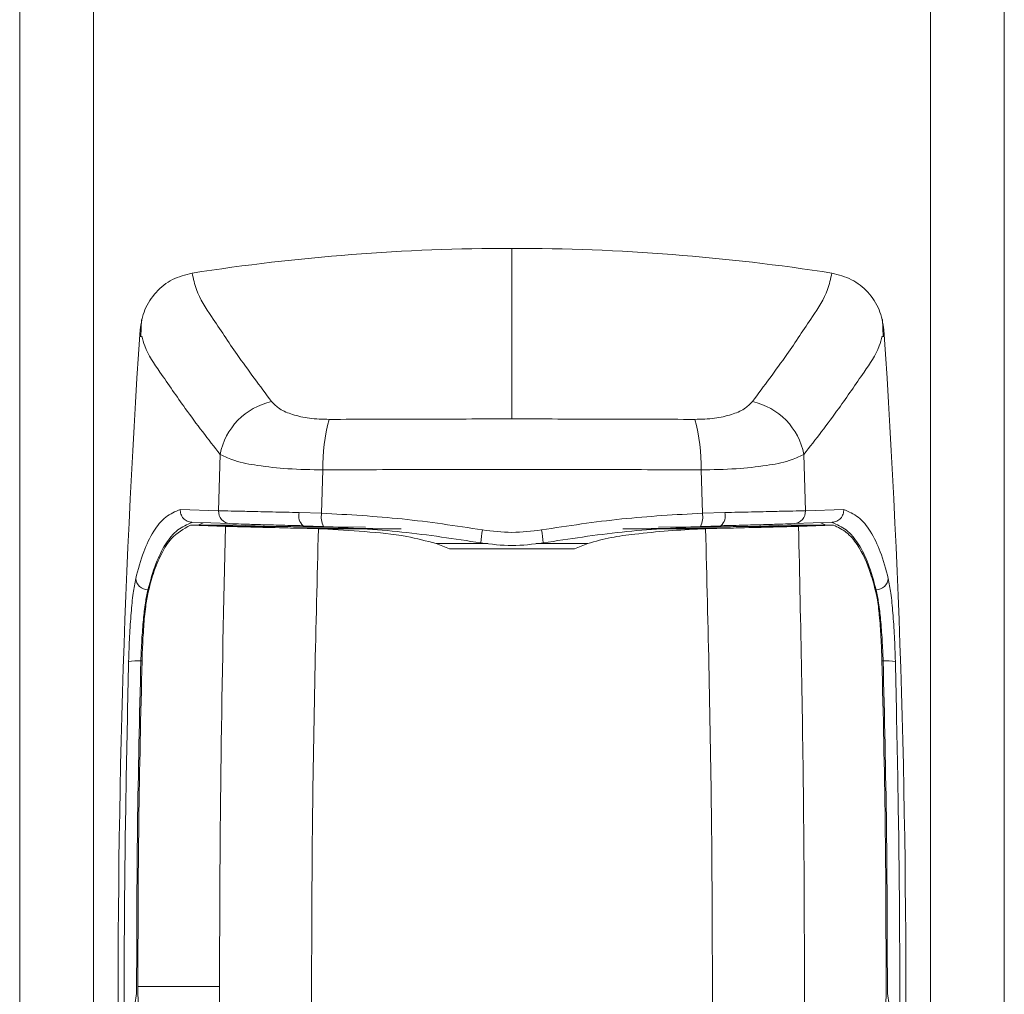
# Model space of a CAD drawing. Units: inches. Extents: x 0.2 to 16.8, y 0.2 to 10.8.
# Drawn here: x 6.2 to 6.3, y 3.6 to 3.7 of the extents above; entities that cross this region are included whole.
import ezdxf

# ---------------------------------------------------------------- set-up
doc = ezdxf.new("R2010")
doc.units = ezdxf.units.IN
doc.header["$MEASUREMENT"] = 0
doc.linetypes.add('SLD-Solid', pattern=[0])

msp = doc.modelspace()

# ---------------------------------------------------------------- linework, layer by layer
at = {"color": 7, "linetype": 'SLD-Solid', "lineweight": 0}
for p, q in [((6.215430010808453, 3.77237541697287), (6.215430010808453, 2.947994118200742)), ((6.222179214364886, 3.772198681490723), (6.222179214364886, 2.947994118200742)), ((6.2986700259746, 3.77019572405763), (6.2986700259746, 2.947994118200742)), ((6.305419229531033, 3.770080470531906), (6.305419229531033, 2.947994118200742)), ((6.260424343601509, 3.634576903690196), (6.260424343601509, 3.61897765075124)), ((6.22657695099043, 3.62807436547474), (6.226515267893474, 3.626477913059951)), ((6.294333972446012, 3.626477913059951), (6.294272289349056, 3.62807436547474)), ((6.233612578666639, 3.610582581255609), (6.233748281479941, 3.615727152682223)), ((6.287100958859544, 3.615727152682223), (6.287236661672846, 3.610582581255609)), ((6.243028637510571, 3.61036125962186), (6.243150394580214, 3.614317425729415)), ((6.277698845759272, 3.614317425729415), (6.277820602828914, 3.61036125962186)), ((6.230101469512985, 3.61070520993423), (6.233612578666639, 3.610582581255609)), ((6.240970031196529, 3.610423076812503), (6.243028637510571, 3.61036125962186)), ((6.277820602828914, 3.61036125962186), (6.279879209142956, 3.610423076812503)), ((6.287236661672846, 3.610582581255609), (6.2907477708265, 3.61070520993423)), ((6.231162955155375, 3.609527398016604), (6.234645100072197, 3.609406110274874)), ((6.231750285513342, 3.609264909620321), (6.232191721937641, 3.609489985877364)), ((6.286204140267288, 3.609406110274874), (6.289686285184111, 3.609527398016604)), ((6.289098954826144, 3.609264909620321), (6.288657518401847, 3.609489985877364)), ((6.234229409636193, 3.60915622668536), (6.231026179592561, 3.609264909620321)), ((6.231026179592561, 3.609264909620321), (6.232529638034005, 3.609264909620321)), ((6.233174896865634, 3.609242247786875), (6.232529638034005, 3.609264909620321)), ((6.232529638034005, 3.609264909620321), (6.235258176418458, 3.609264909620321)), ((6.235789723801786, 3.60915622668536), (6.233174896865634, 3.609242247786875)), ((6.234229409636193, 3.60915622668536), (6.234583416975242, 3.60914643784606)), ((6.235789723801786, 3.60915622668536), (6.234229409636193, 3.60915622668536)), ((6.239232713361411, 3.60914643784606), (6.234583416975242, 3.60914643784606)), ((6.235258176418458, 3.609264909620321), (6.238645919378201, 3.609159310840207)), ((6.235789723801786, 3.60915622668536), (6.238753730704183, 3.60915622668536)), ((6.238645919378201, 3.609159310840207), (6.238753730704183, 3.60915622668536)), ((6.238753730704183, 3.60915622668536), (6.239232713361411, 3.60914643784606)), ((6.240899229728719, 3.608991425541538), (6.241702182738652, 3.608971847862939)), ((6.240899229728719, 3.608991425541538), (6.245937397813086, 3.608991425541538)), ((6.243194913684974, 3.609156159638515), (6.241342275277286, 3.609216032470669)), ((6.241702182738652, 3.608971847862939), (6.242725049398599, 3.608940872220772)), ((6.247718162003451, 3.608971847862939), (6.241702182738652, 3.608971847862939)), ((6.242725049398599, 3.608940872220772), (6.242949254046664, 3.608932893646275)), ((6.242725049398599, 3.608940872220772), (6.249653938498339, 3.608940872220772)), ((6.242949254046664, 3.60893282659943), (6.243096757104601, 3.608926792383423)), ((6.250032082701413, 3.60893282659943), (6.242949254046664, 3.60893282659943)), ((6.25028632433582, 3.608926792383423), (6.243096757104601, 3.608926792383423)), ((6.243190086312167, 3.60910352786557), (6.243190086312167, 3.609156293732204)), ((6.247032675065111, 3.60908750366973), (6.243190086312167, 3.60910352786557)), ((6.245937397813086, 3.608991425541538), (6.247718162003451, 3.608971847862939)), ((6.277752483234885, 3.608926792383423), (6.270562916003666, 3.608926792383423)), ((6.277899986292822, 3.60893282659943), (6.270817157638073, 3.60893282659943)), ((6.271195301841147, 3.608940872220772), (6.278124190940886, 3.608940872220772)), ((6.2749118425264, 3.608991425541538), (6.273131078336035, 3.608971847862939)), ((6.273131078336035, 3.608971847862939), (6.279147057600833, 3.608971847862939)), ((6.277659154027318, 3.60910352786557), (6.273816565274374, 3.60908750366973)), ((6.2749118425264, 3.608991425541538), (6.279950010610766, 3.608991425541538)), ((6.2795069650622, 3.609216032470669), (6.277654326654513, 3.609156159638515)), ((6.277659154027318, 3.609156293732204), (6.277659154027318, 3.60910352786557)), ((6.277752483234885, 3.608926792383423), (6.277899986292822, 3.60893282659943)), ((6.277899986292822, 3.608932893646275), (6.278124190940886, 3.608940872220772)), ((6.278124190940886, 3.608940872220772), (6.279147057600833, 3.608971847862939)), ((6.279147057600833, 3.608971847862939), (6.279950010610766, 3.608991425541538)), ((6.281616526978074, 3.60914643784606), (6.282095509635303, 3.60915622668536)), ((6.286265823364245, 3.60914643784606), (6.281616526978074, 3.60914643784606)), ((6.282202784586529, 3.609159243793363), (6.282095509635303, 3.60915622668536)), ((6.282095509635303, 3.60915622668536), (6.285059516537699, 3.60915622668536)), ((6.282202784586529, 3.609159243793363), (6.285591063921028, 3.609264909620321)), ((6.286804879994158, 3.609212747175287), (6.285059516537699, 3.60915622668536)), ((6.285059516537699, 3.60915622668536), (6.286619830703293, 3.60915622668536)), ((6.285591063921028, 3.609264909620321), (6.288319602305481, 3.609264909620321)), ((6.286265823364245, 3.60914643784606), (6.286619830703293, 3.60915622668536)), ((6.289823060746924, 3.609264909620321), (6.286619830703293, 3.60915622668536)), ((6.287674343473852, 3.609242247786875), (6.286804879994158, 3.609212747175287)), ((6.288319602305481, 3.609264909620321), (6.287674343473852, 3.609242247786875)), ((6.289823060746924, 3.609264909620321), (6.288319602305481, 3.609264909620321)), ((6.253501354624088, 3.607593029505451), (6.25470658870112, 3.607096011247049)), ((6.253501354624088, 3.607593029505451), (6.258214479606237, 3.607593029505451)), ((6.266142634876654, 3.607096011247049), (6.25470658870112, 3.607096011247049)), ((6.262634743971537, 3.607593029505451), (6.267347868953688, 3.607593029505451)), ((6.266142634876654, 3.607096011247049), (6.267347868953688, 3.607593029505451)), ((6.227154090228029, 3.603349768809676), (6.227165890472665, 3.603349768809676)), ((6.293695150111456, 3.603349768809676), (6.293683349866821, 3.603349768809676)), ((6.226504004023595, 3.596852862529158), (6.226594114982626, 3.596852862529158)), ((6.29434523631589, 3.596852862529158), (6.29425512535686, 3.596852862529158)), ((6.226230989272723, 3.567085337453767), (6.226230452897967, 3.567263816153871)), ((6.225649559037073, 3.563470171597424), (6.226115668700155, 3.566449532227215)), ((6.233684989258717, 3.567085337453767), (6.226230989272723, 3.567085337453767)), ((6.233706444248963, 3.55558405469852), (6.233684989258717, 3.567085337453767)), ((6.294733571639332, 3.566449532227215), (6.295199681302412, 3.563470171597424))]:
    msp.add_line(p, q, dxfattribs=at)
for centre, radius, start, end in [((6.260424764774672, 3.444612202648558), 0.1899647010421052, 90.00012703120372, 98.85446671495778), ((6.260424475572979, 3.444612202718694), 0.1899647009715485, 81.1455332842189, 90.00003980428033), ((7.124192373844974, 3.567083612336943), 0.89976347390824, 176.1744500686492, 185.1833450278353), ((5.396656866494509, 3.567083612336943), 0.8997634739082435, 354.8166549721664, 3.825549931350768), ((6.239734631548492, 3.614605494561438), 0.006090525764101037, 102.0976531992658, 169.3875800599997), ((6.281114608790995, 3.61460549456144), 0.006090525764098059, 10.6124199399787, 77.90234680074528), ((6.258740965552671, 3.61474605573573), 0.01559646200038796, 164.4084955715582, 181.5748304242633), ((6.262108274786722, 3.614746055735721), 0.01559646200048103, 358.4251695757803, 15.59150442838028), ((6.234709120071508, 3.610503625004553), 0.00109938034463698, 175.8815363564645, 266.6616175528263), ((6.242109835610417, 3.610113663653291), 0.001181054869602475, 164.8123988343396, 229.4663985501494), ((6.278739404729077, 3.610113663653288), 0.001181054869595437, 310.5336014496415, 15.18760116588671), ((6.28614012026798, 3.610503625004551), 0.001099380344635051, 273.3383824470421, 4.118463643637852), ((6.24476207554353, 3.60998641319453), 0.001773504231229914, 167.797983538889, 207.9138207260102), ((6.276085009148688, 3.60998671062444), 0.00177554847140522, 332.1102627354725, 12.17793299974686), ((6.265182901707877, 3.607255498666404), 0.007618390278885123, 168.0310878967209, 177.0533041518704), ((6.255667171289439, 3.607255609858265), 0.007617536266724862, 2.94618905395651, 11.96941889744325), ((6.227161811229836, 3.604478969005768), 0.001129226592285883, 184.2902455735414, 269.6082413687849), ((6.29368742910965, 3.604478969005768), 0.001129226592285087, 270.3917586311717, 355.7097544264793), ((6.22613080832065, 3.59240550911025), 0.00446298414352636, 85.20331335292809, 99.6461115977259), ((6.294718432018836, 3.592405509110264), 0.004462984143512688, 80.3538884022557, 94.79668664709806)]:
    msp.add_arc(centre, radius, start, end, dxfattribs=at)
for points, knots in [([(6.226433738930542, 3.627114791036016), (6.226538357085462, 3.62774538415312), (6.226747582206683, 3.629006502947144), (6.227832849859594, 3.630619703157811), (6.229340240556358, 3.631838127326857), (6.230571441883005, 3.63215516096223), (6.231184410145621, 3.632312999938244)], [0, 0, 0, 0, 0.2506904603331603, 0.5013541100164635, 0.7517431972917306, 0.9999999999999999, 0.9999999999999999, 0.9999999999999999, 0.9999999999999999]), ([(6.238458188213554, 3.62056076084397), (6.237388125206784, 3.621992350392091), (6.235485983590675, 3.624537140782413), (6.23322577821882, 3.627954305514198), (6.231617091185276, 3.630366786614654), (6.231297534426134, 3.631804163262314), (6.231184410145621, 3.632312999938244)], [0, 0, 0, 0, 0.384931375587697, 0.6842531553928414, 0.888224443393536, 1, 1, 1, 1]), ([(6.289664830193866, 3.632312999938244), (6.289551705913352, 3.631804163262314), (6.289232149154209, 3.630366786614654), (6.287623462120666, 3.627954305514198), (6.285363256748811, 3.624537140782413), (6.283461115132702, 3.621992350392091), (6.282391052125932, 3.62056076084397)], [0, 0, 0, 0, 0.1117755566064645, 0.3157468446071577, 0.6150686244123018, 0.9999999999999999, 0.9999999999999999, 0.9999999999999999, 0.9999999999999999]), ([(6.289664830193866, 3.632312999938244), (6.290280348977817, 3.632154264286806), (6.29151132653269, 3.63183680846064), (6.293015368903243, 3.630619286320883), (6.294100513917384, 3.629009562343756), (6.294310213378293, 3.627748139168471), (6.294415501408944, 3.627114791036016)], [0, 0, 0, 0, 0.2492882283521194, 0.4985521511243723, 0.7482279818292279, 1, 1, 1, 1]), ([(6.22659894235543, 3.626546166747669), (6.226676627669583, 3.62624481269892), (6.226985309966953, 3.625047383543821), (6.228512228930294, 3.622899680385613), (6.230762591998719, 3.619583103987987), (6.232670126386243, 3.617119565914579), (6.233748281479941, 3.615727152682223)], [0, 0, 0, 0, 0.07139672803454217, 0.2836946245849578, 0.5951379465571405, 1, 1, 1, 1]), ([(6.294250297984055, 3.626546166747669), (6.294172615830008, 3.626244810734228), (6.293863946089309, 3.625047373772435), (6.292338972517411, 3.622902989529903), (6.290090347266312, 3.619585123743016), (6.288181933088096, 3.617122209705183), (6.287100958859544, 3.615727152682223)], [0, 0, 0, 0, 0.07139651527533632, 0.2836937791870685, 0.5942659757570726, 1, 1, 1, 1]), ([(6.238458188213554, 3.62056076084397), (6.238693308737641, 3.620328278695423), (6.23923359639247, 3.619794053810909), (6.240455078823084, 3.619326090977567), (6.241976372999956, 3.618987884831091), (6.243111653283729, 3.618955392125227), (6.243718415446961, 3.618938026066131)], [0, 0, 0, 0, 0.1738360945847222, 0.3994610688800092, 0.6790358238767661, 1, 1, 1, 1]), ([(6.277130824892526, 3.618938026066131), (6.277737587055756, 3.618955392125227), (6.27887286733953, 3.618987884831091), (6.280394161516401, 3.619326090977567), (6.281615643947016, 3.619794053810909), (6.282155931601845, 3.620328278695423), (6.282391052125932, 3.62056076084397)], [0, 0, 0, 0, 0.3209641761232358, 0.6005389311199941, 0.8261639054152767, 1, 1, 1, 1]), ([(6.243718415446961, 3.618938026066131), (6.246492363030216, 3.618949507979137), (6.252060982362596, 3.618972557586535), (6.257629648408632, 3.618975948822732), (6.260424343601509, 3.61897765075124)], [0, 0, 0, 0, 0.4981392007038882, 1, 1, 1, 1]), ([(6.260424343601509, 3.61897765075124), (6.26321921758639, 3.618975949028059), (6.268788068012058, 3.618972558305645), (6.274356871721967, 3.618949507979923), (6.277130824892526, 3.618938026066131)], [0, 0, 0, 0, 0.5018762888654511, 1, 1, 1, 1]), ([(6.233748281479941, 3.615727152682223), (6.234187103103016, 3.615529088589657), (6.235276298809044, 3.615037475260235), (6.237378726244866, 3.614678136612961), (6.240070710689959, 3.614373375178785), (6.242073187088171, 3.614336995648986), (6.243150394580214, 3.614317425729415)], [0, 0, 0, 0, 0.1503603361487734, 0.3732082100741004, 0.6628250836505427, 1, 1, 1, 1]), ([(6.287100958859544, 3.615727152682223), (6.286662137236469, 3.615529088589657), (6.285572941530442, 3.615037475260235), (6.283470514094621, 3.614678136612961), (6.280778529649527, 3.614373375178785), (6.278776053251315, 3.614336995648986), (6.277698845759272, 3.614317425729415)], [0, 0, 0, 0, 0.1503603361487706, 0.3732082100740983, 0.6628250836505416, 1, 1, 1, 1]), ([(6.243150394580214, 3.614317425729415), (6.246052354350993, 3.61433221974819), (6.251810299361194, 3.614361573410308), (6.260424522392644, 3.614370754925121), (6.269038751014317, 3.614361574249517), (6.27479688040122, 3.614332219733374), (6.277698845759272, 3.614317425729415)], [0, 0, 0, 0, 0.2519920999805062, 0.4999919948247744, 0.7480074148615096, 1, 1, 1, 1]), ([(6.22603574886149, 3.604394492740936), (6.226251470723651, 3.605219045787101), (6.226644257377211, 3.606720393070321), (6.227556432673775, 3.608630264533341), (6.228663325855802, 3.610065491457206), (6.229645096381416, 3.610502204954009), (6.230101469512985, 3.61070520993423)], [0, 0, 0, 0, 0.3258964572768825, 0.5933927028944938, 0.8109897978626303, 0.9999999999999999, 0.9999999999999999, 0.9999999999999999, 0.9999999999999999]), ([(6.230101469512985, 3.61070520993423), (6.230110530664824, 3.610562240703896), (6.230124462837128, 3.610342415235034), (6.230252225919167, 3.610072317108184), (6.230424680722421, 3.609834853859255), (6.230663064485947, 3.609654398397229), (6.230936311535658, 3.60955014074177), (6.231087153115391, 3.609535004429547), (6.231162955155375, 3.609527398016604)], [0, 0, 0, 0, 0.2420252391013551, 0.3721312029004185, 0.5045826189468124, 0.7417961400301581, 0.8702454631378789, 1, 1, 1, 1]), ([(6.233612578666639, 3.610582581255609), (6.23399233824646, 3.610576173371315), (6.234925332936831, 3.610560430458323), (6.236562115989938, 3.61052266920983), (6.238634822519558, 3.610475261099589), (6.240154382024574, 3.610441303907568), (6.240970031196529, 3.610423076812503)], [0, 0, 0, 0, 0.1548320328379838, 0.3803918905892876, 0.6674149056295909, 1, 1, 1, 1]), ([(6.279879209142956, 3.610423076812503), (6.280694858314911, 3.610441303907568), (6.282214417819927, 3.610475261099589), (6.284287124349548, 3.610522669209829), (6.285923907402654, 3.610560430458324), (6.286856902093025, 3.610576173371315), (6.287236661672846, 3.610582581255609)], [0, 0, 0, 0, 0.3325850943704091, 0.6196081094107124, 0.8451679671620161, 1, 1, 1, 1]), ([(6.2907477708265, 3.61070520993423), (6.290738467839448, 3.610562392320961), (6.290724156594239, 3.610342688921147), (6.290596369239938, 3.610072816237085), (6.290424792788586, 3.609834416752971), (6.290185873408681, 3.609654480394489), (6.289912777089519, 3.609549992540783), (6.289762096635171, 3.609534960863766), (6.289686285184111, 3.609527398016604)], [0, 0, 0, 0, 0.2418490008609952, 0.3720482825238264, 0.5044978960810886, 0.742067711253379, 0.8702272224382437, 1, 1, 1, 1]), ([(6.2907477708265, 3.61070520993423), (6.291205852521548, 3.610500442364854), (6.292186579259455, 3.61006204669763), (6.2932930801468, 3.608630494270087), (6.294202848411996, 3.606721924033861), (6.294596641806783, 3.605221002921337), (6.294813491477996, 3.604394492740936)], [0, 0, 0, 0, 0.1899061188587892, 0.4065781507325515, 0.6732212002351547, 0.9999999999999999, 0.9999999999999999, 0.9999999999999999, 0.9999999999999999]), ([(6.227154090228029, 3.603349768809676), (6.227369597455443, 3.604159320519249), (6.227759195079791, 3.605622841843442), (6.22865987099451, 3.607488892643533), (6.229755169963291, 3.608890152126821), (6.230727839684502, 3.609323816286529), (6.231182801021352, 3.609526660501315)], [0, 0, 0, 0, 0.3261294514168788, 0.5895823589180409, 0.8080292265896258, 1, 1, 1, 1]), ([(6.243028637510571, 3.61036125962186), (6.245488362475863, 3.610223696109725), (6.250413056346982, 3.609948275810848), (6.255289376772876, 3.609206626868795), (6.257730133201449, 3.608835407534347)], [0, 0, 0, 0, 0.4994675871564184, 1, 1, 1, 1]), ([(6.263119090376327, 3.608835407534347), (6.265559852403904, 3.609206626813197), (6.27043617855072, 3.609948274812963), (6.275360877893395, 3.610223695880372), (6.277820602828914, 3.61036125962186)], [0, 0, 0, 0, 0.5005329738192524, 1, 1, 1, 1]), ([(6.289666439318133, 3.609526660501315), (6.290121400550806, 3.609323814941397), (6.291094070049293, 3.608890147905907), (6.292191579007261, 3.60748608924768), (6.293091078564488, 3.605619390751769), (6.293480589237387, 3.604155918462226), (6.293695150111456, 3.603349768809676)], [0, 0, 0, 0, 0.1919712833225072, 0.4104187312319389, 0.6752307929820999, 1, 1, 1, 1]), ([(6.231026179592561, 3.609264909620321), (6.230408860495234, 3.608909576768592), (6.229310258146177, 3.608277214174761), (6.228316174667589, 3.606599063130291), (6.227632140898195, 3.604939566641796), (6.227317268291336, 3.603724098113847), (6.227168572346445, 3.603150103306705)], [0, 0, 0, 0, 0.279839515030861, 0.4980120490404056, 0.7629404048948221, 1, 1, 1, 1]), ([(6.233684989258717, 3.567085337453767), (6.233713636038688, 3.574098325329978), (6.233770926580051, 3.588123562107532), (6.234076587319126, 3.602145584761257), (6.234229409636193, 3.60915622668536)], [0, 0, 0, 0, 0.5000263444703205, 1, 1, 1, 1]), ([(6.240899229728719, 3.608991425541538), (6.240575794123676, 3.608998550124964), (6.23923479942049, 3.609028089323767), (6.237464239958268, 3.60907198100147), (6.235682455656434, 3.609118518955566), (6.234918115735179, 3.609137935490149), (6.234583416975242, 3.60914643784606)], [0, 0, 0, 0, 0.1536222326116128, 0.6369323507098189, 0.841015379922368, 1, 1, 1, 1]), ([(6.241342275277286, 3.609216032470669), (6.240599742147792, 3.609234564043392), (6.239216365332958, 3.609269089301631), (6.237329780326717, 3.609322464313813), (6.235839928646215, 3.609367560094639), (6.234990880050194, 3.609394953962777), (6.234645100072197, 3.609406110274874)], [0, 0, 0, 0, 0.3325862509623501, 0.6196250244436653, 0.8450900793020023, 0.9999999999999999, 0.9999999999999999, 0.9999999999999999, 0.9999999999999999]), ([(6.243190086312167, 3.60910352786557), (6.242790305307442, 3.609105585736301), (6.242034534732602, 3.609109476061573), (6.240966077560604, 3.609121047170239), (6.24004674174444, 3.609133838173225), (6.239483378300567, 3.609142558010553), (6.239232713361411, 3.60914643784606)], [0, 0, 0, 0, 0.3030492037981823, 0.5729028349319707, 0.8099658647368982, 1, 1, 1, 1]), ([(6.242125382421242, 3.555320158318501), (6.242107800566855, 3.564262455909463), (6.242072653362666, 3.582138656704152), (6.242507652142853, 3.600009597687669), (6.242725049398599, 3.608940872220772)], [0, 0, 0, 0, 0.5002347922618527, 1, 1, 1, 1]), ([(6.253501354624088, 3.607593029505451), (6.252604027052425, 3.607823828088619), (6.250455535439071, 3.608376434334063), (6.246954860476531, 3.608699010265548), (6.244382157929407, 3.608850902420412), (6.243096757104601, 3.608926792383423)], [0, 0, 0, 0, 0.2640901251286741, 0.6323169341125296, 1, 1, 1, 1]), ([(6.243194913684974, 3.609156159638515), (6.2455877143728, 3.609020939658691), (6.250405106150214, 3.608748703186066), (6.255174267689491, 3.608015937131048), (6.257574584522169, 3.607647136308977)], [0, 0, 0, 0, 0.4967004550151403, 1, 1, 1, 1]), ([(6.257730133201449, 3.608835407534347), (6.258628203024587, 3.608722776257061), (6.260424520221165, 3.608497491435048), (6.26222084114105, 3.60872276141259), (6.263119090376327, 3.608835407534347)], [0, 0, 0, 0, 0.4999505793577942, 0.9999999999999999, 0.9999999999999999, 0.9999999999999999, 0.9999999999999999]), ([(6.263274639055606, 3.607647136308977), (6.265674961487601, 3.60801593707443), (6.270444128749181, 3.608748702186819), (6.275261525996545, 3.609020939430788), (6.277654326654513, 3.609156159638515)], [0, 0, 0, 0, 0.5033001151651815, 0.9999999999999999, 0.9999999999999999, 0.9999999999999999, 0.9999999999999999]), ([(6.277752483234885, 3.608926792383423), (6.276734928354639, 3.60887460594434), (6.274694062605453, 3.60876993786386), (6.271939309406807, 3.608486511441888), (6.269466777985564, 3.608182423097001), (6.268056520769113, 3.607790147377134), (6.267347868953688, 3.607593029505451)], [0, 0, 0, 0, 0.2906433915505178, 0.5829308615760924, 0.7904234783170859, 0.9999999999999999, 0.9999999999999999, 0.9999999999999999, 0.9999999999999999]), ([(6.281616526978074, 3.60914643784606), (6.281366042437765, 3.609142204541518), (6.28080340581332, 3.609132695722432), (6.279845970292345, 3.609120785834333), (6.278777334739463, 3.60910971514409), (6.278020851540914, 3.609105529262332), (6.277659154027318, 3.60910352786557)], [0, 0, 0, 0, 0.18990154262021, 0.426555518294631, 0.7258188369336116, 1, 1, 1, 1]), ([(6.278723857918243, 3.555320158318501), (6.27874143977263, 3.564262455909463), (6.278776586976821, 3.582138656704152), (6.278341588196633, 3.600009597687669), (6.278124190940886, 3.608940872220772)], [0, 0, 0, 0, 0.5002347922618527, 1, 1, 1, 1]), ([(6.286204140267288, 3.609406110274874), (6.285858360289293, 3.609394953962777), (6.285009311693271, 3.609367560094639), (6.283519460012768, 3.609322464313814), (6.281632875006529, 3.609269089301631), (6.280249498191695, 3.609234564043392), (6.2795069650622, 3.609216032470669)], [0, 0, 0, 0, 0.1549099206979969, 0.3803749755563327, 0.6674137490376465, 0.9999999999999999, 0.9999999999999999, 0.9999999999999999, 0.9999999999999999]), ([(6.286265823364245, 3.60914643784606), (6.285944534132442, 3.609138264560748), (6.285180194918831, 3.609118820515164), (6.28339840879509, 3.609072353787385), (6.281614441012191, 3.609028085738768), (6.28027344623392, 3.60899854942832), (6.279950010610766, 3.608991425541538)], [0, 0, 0, 0, 0.1526151265966318, 0.3630676484039441, 0.8463777671746336, 1, 1, 1, 1]), ([(6.286619830703293, 3.60915622668536), (6.286806889388196, 3.60022928675909), (6.28718103944643, 3.582373846927598), (6.287155544618296, 3.564514505548152), (6.287142796090523, 3.55558405469852)], [0, 0, 0, 0, 0.4999563164232463, 1, 1, 1, 1]), ([(6.293680667993041, 3.603150103306705), (6.293531217519664, 3.603722987248763), (6.293136279427027, 3.605236891395513), (6.292304972850862, 3.607140595759491), (6.291074908080748, 3.608658565884479), (6.290223619781839, 3.609070895178549), (6.289823060746924, 3.609264909620321)], [0, 0, 0, 0, 0.2367626940053014, 0.6256695255974202, 0.8238652478150725, 1, 1, 1, 1]), ([(6.257574584522169, 3.607647136308977), (6.258524503898438, 3.607526727676066), (6.260424520174764, 3.607285887907917), (6.262324540253942, 3.607526712674982), (6.263274639055606, 3.607647136308977)], [0, 0, 0, 0, 0.4999532836133596, 1, 1, 1, 1]), ([(6.225382980783275, 3.59680539336324), (6.225408703114296, 3.597572997025527), (6.225458417280336, 3.599056563032433), (6.225602256719488, 3.601142846816999), (6.225759147472529, 3.602911642134466), (6.225953156468661, 3.603951717741662), (6.22603574886149, 3.604394492740936)], [0, 0, 0, 0, 0.3021308660121544, 0.5839355704960415, 0.822875446557063, 1, 1, 1, 1]), ([(6.294813491477996, 3.604394492740936), (6.294895827195901, 3.603951706885508), (6.295089244147405, 3.602911547249998), (6.295247286281167, 3.601142901745008), (6.295390735114969, 3.599056552494112), (6.29544050723799, 3.597572993432171), (6.295466259556211, 3.59680539336324)], [0, 0, 0, 0, 0.1771134328575839, 0.4160617181121103, 0.697867731101622, 0.9999999999999999, 0.9999999999999999, 0.9999999999999999, 0.9999999999999999]), ([(6.226504004023595, 3.596852862529158), (6.226529361936562, 3.597497516604021), (6.226579147004078, 3.598763162821957), (6.22671907849266, 3.600533823875819), (6.226877736863266, 3.602062140291844), (6.227069458815117, 3.602955440986439), (6.227154090228029, 3.603349768809676)], [0, 0, 0, 0, 0.2959624237102704, 0.5810615907451308, 0.8150689101765722, 0.9999999999999999, 0.9999999999999999, 0.9999999999999999, 0.9999999999999999]), ([(6.293695150111456, 3.603349768809676), (6.293779781030873, 3.602955440888837), (6.293971501864766, 3.602062139973136), (6.294130483607425, 3.600530815855434), (6.294270245077433, 3.598760140974237), (6.29432000828579, 3.597494495858745), (6.29434523631589, 3.596852862529158)], [0, 0, 0, 0, 0.1849311075318193, 0.4189384493710284, 0.7054241723354577, 1, 1, 1, 1]), ([(6.227168572346445, 3.603150103306705), (6.227087476532525, 3.602709171627924), (6.226895139888533, 3.601663404710645), (6.226753258138515, 3.599892785223536), (6.226654773815386, 3.598240219904723), (6.226622965516903, 3.597199482045663), (6.226612888099091, 3.596869758333976)], [0, 0, 0, 0, 0.2129813963414178, 0.5051324479686572, 0.8432174205746689, 1, 1, 1, 1]), ([(6.294236352240396, 3.596869758333976), (6.294211132986234, 3.597595868387665), (6.294162878633846, 3.598985202512253), (6.294015049468083, 3.600898297085025), (6.293866617188436, 3.602270349476026), (6.293718900630627, 3.602969218902759), (6.293680667993041, 3.603150103306705)], [0, 0, 0, 0, 0.3452465585467524, 0.6605924580568697, 0.9121530738495326, 1, 1, 1, 1]), ([(6.226612888099091, 3.596869758333976), (6.226497794097069, 3.591942416445488), (6.226267311028674, 3.5820751005338), (6.22624274942279, 3.572205122794641), (6.226230452897967, 3.567263816153871)], [0, 0, 0, 0, 0.4993599001579535, 1, 1, 1, 1]), ([(6.29461878744152, 3.567263816153871), (6.294606412624358, 3.572199288566297), (6.294581665422963, 3.58206926306157), (6.294351449090299, 3.591936583266052), (6.294236352240396, 3.596869758333976)], [0, 0, 0, 0, 0.5000491556274667, 1, 1, 1, 1]), ([(6.228154965522975, 3.48735711867143), (6.227617796942234, 3.494609163393795), (6.226542196585442, 3.509130306607529), (6.225570896409146, 3.53098040585502), (6.225030263742524, 3.552895062585881), (6.224917538427719, 3.574848193387837), (6.225227865282827, 3.589487834009298), (6.225382980783275, 3.59680539336324)], [0, 0, 0, 0, 0.19916071976052, 0.3987897820422726, 0.5989599303506931, 0.7995419020965677, 1, 1, 1, 1]), ([(6.226115668700155, 3.566449532227215), (6.226125210175971, 3.571512652502798), (6.226144311240574, 3.58164850457856), (6.226384030656343, 3.591781540260994), (6.226504004023595, 3.596852862529158)], [0, 0, 0, 0, 0.4995258649927254, 1, 1, 1, 1]), ([(6.295466259556211, 3.59680539336324), (6.295621106483416, 3.589489710490837), (6.295930880013379, 3.57485458050544), (6.295818966621212, 3.552901503192105), (6.295278577331922, 3.530985024659438), (6.29430702606279, 3.509130419502581), (6.293231439703676, 3.494609230682607), (6.29269427481651, 3.48735711867143)], [0, 0, 0, 0, 0.2004066324479107, 0.4009163829223749, 0.6012089435981044, 0.8008374213753008, 1, 1, 1, 1]), ([(6.29434523631589, 3.596852862529158), (6.294465209683143, 3.591781540260994), (6.294704929098913, 3.58164850457856), (6.294724030163514, 3.571512652502798), (6.294733571639332, 3.566449532227215)], [0, 0, 0, 0, 0.5004741350072746, 1, 1, 1, 1]), ([(6.294227233869542, 3.561467482351708), (6.294300148756228, 3.561889099920641), (6.294475137891275, 3.562900943963209), (6.294567845810345, 3.564629179732847), (6.294614472542158, 3.566139483062094), (6.294617976351923, 3.567052470581934), (6.29461878744152, 3.567263816153871)], [0, 0, 0, 0, 0.2205053548852523, 0.5291929135209686, 0.8910138519952976, 1, 1, 1, 1]), ([(6.226230989272723, 3.567085337453767), (6.226239488258882, 3.566373262882453), (6.226255424314807, 3.565038084782237), (6.226364677520124, 3.563239952731273), (6.226486764217994, 3.562075148492355), (6.226605142130696, 3.561543256658907), (6.226622006469944, 3.561467482351708)], [0, 0, 0, 0, 0.3787407190469843, 0.7101592081833714, 0.9587087377231878, 1, 1, 1, 1])]:
    msp.add_open_spline(points, degree=3, knots=knots, dxfattribs=at)

doc.saveas('drawing.dxf')
